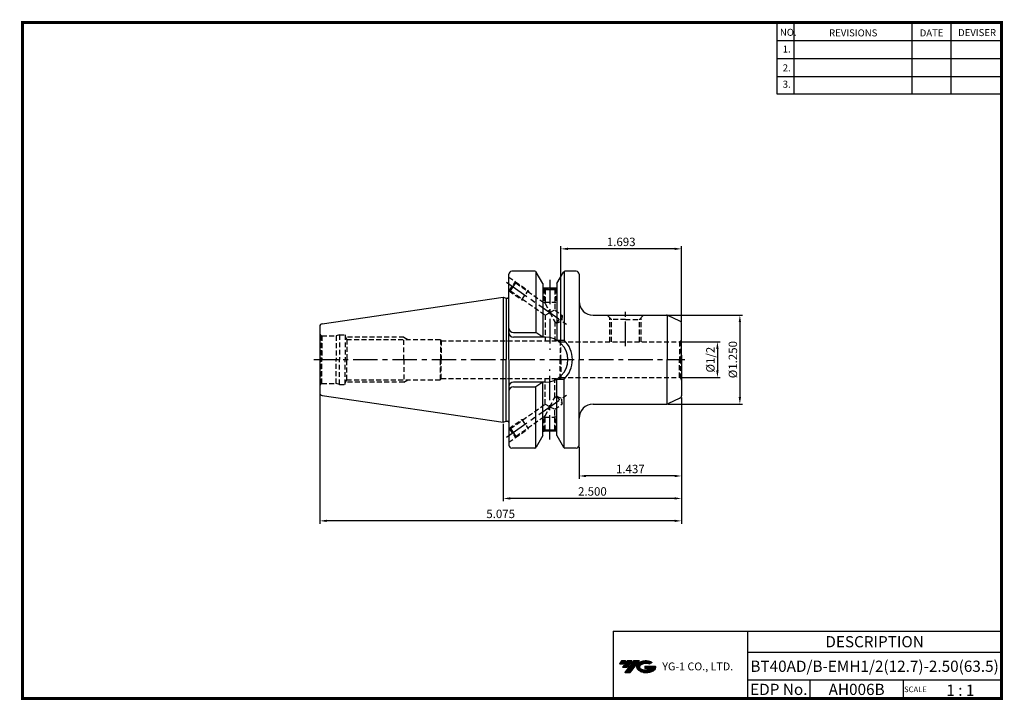
# Model space of a CAD drawing. Extents: x -1 to 350, y 0 to 243.
import ezdxf
from ezdxf.enums import TextEntityAlignment as Align

# ---------------------------------------------------------------- set-up
doc = ezdxf.new("R2010")
doc.units = 0
doc.header["$LTSCALE"] = 7
doc.header["$MEASUREMENT"] = 0
doc.linetypes.add('CENTER', pattern=[2, 1.25, -0.25, 0.25, -0.25])
doc.linetypes.add('HIDDEN', pattern=[0.375, 0.25, -0.125])
doc.layers.get('0').update_dxf_attribs({"linetype": 'CONTINUOUS'})
doc.layers.get('DEFPOINTS').update_dxf_attribs({"linetype": 'CONTINUOUS'})
doc.layers.add('가는선', color=1, linetype='CONTINUOUS')
doc.styles.get("Standard").update_dxf_attribs({"font": 'ISOCP', "height": 3, "bigfont": 'WHGTXT.SHX'})
doc.dimstyles.new('ISO-25$0', dxfattribs={"dimtxt": 3, "dimasz": 2.5, "dimexe": 1.25, "dimexo": 0.625, "dimtad": 1, "dimlfac": 25.4, "dimdsep": 46, "dimtxsty": 'STANDARD', "dimcen": 2.5, "dimclrd": 2, "dimclre": 2, "dimclrt": 3, "dimadec": 0, "dimazin": 0, "dimtfac": 1, "dimtmove": 0, "dimatfit": 3, "dimfxl": 1, "dimtvp": 1, "dimtolj": 1, "dimtzin": 0, "dimarcsym": 0})

# ---------------------------------------------------------------- blocks, each defined once
blk = doc.blocks.new('*D115')
at = {"color": 2, "linetype": 'Continuous', "lineweight": -2}
for p, q in [((234.91, 127.65), (249.08, 127.65)), ((248.08, 125.15), (248.08, 117.45)), ((234.91, 114.95), (249.08, 114.95))]:
    blk.add_line(p, q, dxfattribs=at)
at = {"color": 2, "linetype": 'Continuous'}
for points in [[(247.67, 125.15), (248.5, 125.15), (248.08, 127.65)], [(247.67, 117.45), (248.5, 117.45), (248.08, 114.95)]]:
    blk.add_solid(points, dxfattribs=at)
at = {"layer": 'DEFPOINTS', "color": 0, "linetype": 'Continuous'}
for p in [(234.31, 127.65), (234.31, 114.95), (248.08, 114.95)]:
    blk.add_point(p, dxfattribs=at)
at = {"color": 3, "linetype": 'Continuous', "insert": (245.98, 121.3), "char_height": 3, "attachment_point": 5, "rotation": 90}
blk.add_mtext('%%C1/2', dxfattribs=at)
blk = doc.blocks.new('*D116')
at = {"color": 2, "linetype": 'Continuous', "lineweight": -2}
for p, q in [((230.59, 137.18), (257.08, 137.18)), ((256.08, 134.68), (256.08, 107.93)), ((230.59, 105.43), (257.08, 105.43))]:
    blk.add_line(p, q, dxfattribs=at)
at = {"color": 2, "linetype": 'Continuous'}
for points in [[(255.67, 134.68), (256.5, 134.68), (256.08, 137.18)], [(255.67, 107.93), (256.5, 107.93), (256.08, 105.43)]]:
    blk.add_solid(points, dxfattribs=at)
at = {"layer": 'DEFPOINTS', "color": 0, "linetype": 'Continuous'}
for p in [(229.99, 137.18), (229.99, 105.43), (256.08, 105.43)]:
    blk.add_point(p, dxfattribs=at)
at = {"color": 3, "linetype": 'Continuous', "insert": (253.98, 121.3), "char_height": 3, "attachment_point": 5, "rotation": 90}
blk.add_mtext('%%c1.250', dxfattribs=at)
blk = doc.blocks.new('*D117')
at = {"color": 2, "linetype": 'Continuous', "lineweight": -2}
for p, q in [((235.31, 107.84), (235.31, 78.83)), ((198.81, 90.2), (198.81, 78.83)), ((232.81, 79.83), (201.31, 79.83))]:
    blk.add_line(p, q, dxfattribs=at)
at = {"color": 2, "linetype": 'Continuous'}
for points in [[(201.31, 80.25), (201.31, 79.41), (198.81, 79.83)], [(232.81, 80.25), (232.81, 79.41), (235.31, 79.83)]]:
    blk.add_solid(points, dxfattribs=at)
at = {"layer": 'DEFPOINTS', "color": 0, "linetype": 'Continuous'}
for p in [(235.31, 108.44), (198.81, 90.8), (198.81, 79.83)]:
    blk.add_point(p, dxfattribs=at)
at = {"color": 3, "linetype": 'Continuous', "insert": (217.06, 81.93), "char_height": 3, "attachment_point": 5}
blk.add_mtext('1.437', dxfattribs=at)
blk = doc.blocks.new('*D118')
at = {"color": 2, "linetype": 'Continuous', "lineweight": -2}
for p, q in [((235.31, 107.84), (235.31, 70.83)), ((171.81, 98.48), (171.81, 70.83)), ((232.81, 71.83), (174.31, 71.83))]:
    blk.add_line(p, q, dxfattribs=at)
at = {"color": 2, "linetype": 'Continuous'}
for points in [[(174.31, 72.25), (174.31, 71.41), (171.81, 71.83)], [(232.81, 72.25), (232.81, 71.41), (235.31, 71.83)]]:
    blk.add_solid(points, dxfattribs=at)
at = {"layer": 'DEFPOINTS', "color": 0, "linetype": 'Continuous'}
for p in [(235.31, 108.44), (171.81, 99.08), (171.81, 71.83)]:
    blk.add_point(p, dxfattribs=at)
at = {"color": 3, "linetype": 'Continuous', "insert": (203.56, 73.93), "char_height": 3, "attachment_point": 5}
blk.add_mtext('2.500', dxfattribs=at)
blk = doc.blocks.new('*D119')
at = {"color": 2, "linetype": 'Continuous', "lineweight": -2}
for p, q in [((106.41, 108.88), (106.41, 62.83)), ((235.31, 107.84), (235.31, 62.83)), ((232.81, 63.83), (108.91, 63.83))]:
    blk.add_line(p, q, dxfattribs=at)
at = {"color": 2, "linetype": 'Continuous'}
for points in [[(108.91, 64.25), (108.91, 63.41), (106.41, 63.83)], [(232.81, 64.25), (232.81, 63.41), (235.31, 63.83)]]:
    blk.add_solid(points, dxfattribs=at)
at = {"layer": 'DEFPOINTS', "color": 0, "linetype": 'Continuous'}
for p in [(106.41, 109.48), (235.31, 108.44), (106.41, 63.83)]:
    blk.add_point(p, dxfattribs=at)
at = {"color": 3, "linetype": 'Continuous', "insert": (170.86, 65.93), "char_height": 3, "attachment_point": 5}
blk.add_mtext('5.075', dxfattribs=at)
blk = doc.blocks.new('*D120')
at = {"color": 2, "linetype": 'Continuous', "lineweight": -2}
for p, q in [((192.31, 128.25), (192.31, 161.8)), ((235.31, 134.76), (235.31, 161.8)), ((232.81, 160.8), (194.81, 160.8))]:
    blk.add_line(p, q, dxfattribs=at)
at = {"color": 2, "linetype": 'Continuous'}
for points in [[(194.81, 161.22), (194.81, 160.38), (192.31, 160.8)], [(232.81, 161.22), (232.81, 160.38), (235.31, 160.8)]]:
    blk.add_solid(points, dxfattribs=at)
at = {"layer": 'DEFPOINTS', "color": 0, "linetype": 'Continuous'}
for p in [(192.31, 160.8), (235.31, 134.16), (192.31, 127.65)]:
    blk.add_point(p, dxfattribs=at)
at = {"color": 3, "linetype": 'Continuous', "insert": (213.81, 162.9), "char_height": 3, "attachment_point": 5}
blk.add_mtext('1.693', dxfattribs=at)

msp = doc.modelspace()

# ---------------------------------------------------------------- hatches: boundary and pattern name
at = {"ltscale": 1.5}
h = msp.add_hatch(dxfattribs=at)
h.set_pattern_fill('ANSI31', color=1, scale=0.004786, style=0)
h.set_pattern_definition([(45, (54.557584, 10.561289), (-0.0107456666, 0.0107456666), [])])
h.paths.add_polyline_path([(219.8732, 13.0143, 0.51336814), (219.9958, 10.4892, 0.29498795), (225.4032, 10.4892, 0.30496754), (226.0874, 12.0849), (222.2209, 12.0849), (222.2209, 11.1276), (224.5875, 11.1276, -0.03709483), (224.4806, 11.0646, -0.23334536), (220.9184, 11.0646, -0.59436328), (220.8599, 12.5349, -0.22306422), (223.8961, 12.8368), (224.8534, 13.4569, 0.2995616)])
h.paths.add_polyline_path([(215.0414, 9.6917), (216.9559, 9.6917), (220.3063, 13.9994), (218.3918, 13.9994)])
h.paths.add_polyline_path([(217.7696, 13.9994), (216.1422, 13.9994), (214.2809, 11.6062), (215.9082, 11.6062)])
h.paths.add_polyline_path([(215.52, 13.9994), (214.0841, 13.9994), (213.1534, 12.8028), (214.5893, 12.8028)])

# ---------------------------------------------------------------- linework, layer by layer
at = {"color": 2}
for p, q in [((269.3, 241.5), (269.3, 216.1239)), ((275.3, 241.5), (275.3, 216.1239)), ((317.3, 241.5), (317.3, 216.1239)), ((331.3, 241.5), (331.3, 216.1239)), ((210.9403, 24.5), (210.9403, 0.5)), ((210.9403, 24.5), (349.3, 24.5)), ((258.8597, 24.5), (258.8597, 0.5)), ((349.3, 24.5), (349.3, 0.5)), ((258.8597, 17), (349.3, 17)), ((349.3, 7), (258.8597, 7)), ((281.0644, 7), (281.0644, 0.5)), ((314.3, 7), (314.3, 0.5))]:
    msp.add_line(p, q, dxfattribs=at)
at = {"color": 2, "linetype": 'Continuous'}
for p, q in [((269.3, 235.1), (349.3, 235.1)), ((269.3, 228.7), (349.3, 228.7)), ((269.3, 222.3), (349.3, 222.3)), ((269.3, 216.1239), (349.3, 216.1239))]:
    msp.add_line(p, q, dxfattribs=at)
at = {"linetype": 'Continuous'}
for p, q in [((173.8086, 143.7573), (173.8086, 151.8003)), ((173.8086, 121.3003), (173.8086, 151.8003)), ((183.0882, 152.8003), (174.8086, 152.8003)), ((183.3776, 152.708), (183.3776, 130.9503)), ((185.9086, 148.3944), (183.5217, 152.5493)), ((190.9086, 148.3944), (193.2954, 152.5493)), ((193.4395, 152.708), (193.4395, 128.2636)), ((197.8086, 152.8003), (193.7289, 152.8003)), ((198.8086, 151.8003), (198.8086, 142.1753)), ((198.8086, 151.8003), (198.8086, 121.3003)), ((185.9086, 148.3944), (185.9086, 146.8003)), ((185.9086, 148.3885), (185.9086, 129.3503)), ((190.9086, 148.3944), (190.9086, 146.8003)), ((190.9086, 148.3885), (190.9086, 128.1981)), ((190.9086, 146.8003), (185.9086, 146.8003)), ((107.2642, 134.1125), (171.8086, 143.5253)), ((171.8086, 143.5253), (172.8086, 143.2573)), ((171.8086, 143.5253), (171.8086, 121.3003)), ((172.8086, 143.2573), (173.3086, 143.2573)), ((172.8086, 143.2573), (172.8086, 121.3003)), ((203.8086, 137.1753), (229.9937, 137.1753)), ((230.2153, 137.1504), (230.2153, 121.3003)), ((234.7312, 135.0695), (230.4163, 137.0816)), ((235.3086, 119.6503), (235.3086, 134.1632)), ((106.4086, 133.123), (106.4086, 121.3003)), ((175.4086, 130.9503), (183.3776, 130.9503)), ((185.9086, 129.3503), (183.3776, 130.9503)), ((186.7586, 129.3503), (175.4086, 129.3503)), ((190.9086, 128.1981), (193.4395, 128.2636)), ((235.3086, 122.9503), (235.3086, 108.4374)), ((106.4086, 121.3003), (106.4086, 109.4776)), ((171.8086, 99.0753), (171.8086, 121.3003)), ((172.8086, 99.3432), (172.8086, 121.3003)), ((173.8086, 121.3003), (173.8086, 90.8003)), ((198.8086, 90.8003), (198.8086, 121.3003)), ((230.2153, 105.4502), (230.2153, 121.3003)), ((186.7586, 113.2503), (175.4086, 113.2503)), ((185.9086, 113.2503), (183.3776, 111.6503)), ((185.9086, 94.2121), (185.9086, 113.2503)), ((190.9086, 94.2121), (190.9086, 114.4025)), ((190.9086, 114.4025), (193.4395, 114.337)), ((193.4395, 89.8926), (193.4395, 114.337)), ((175.4086, 111.6503), (183.3776, 111.6503)), ((183.3776, 89.8926), (183.3776, 111.6503)), ((107.2642, 108.4881), (171.8086, 99.0753)), ((203.8086, 105.4253), (229.9937, 105.4253)), ((234.7312, 107.5311), (230.4163, 105.519)), ((171.8086, 99.0753), (172.8086, 99.3432)), ((172.8086, 99.3432), (173.3086, 99.3432)), ((190.9086, 95.8003), (185.9086, 95.8003)), ((185.9086, 94.2062), (185.9086, 95.8003)), ((190.9086, 94.2062), (190.9086, 95.8003)), ((185.9086, 94.2062), (183.5217, 90.0512)), ((190.9086, 94.2062), (193.2954, 90.0512)), ((183.0882, 89.8003), (174.8086, 89.8003)), ((197.8086, 89.8003), (193.6972, 89.8003))]:
    msp.add_line(p, q, dxfattribs=at)
at = {"color": 2, "linetype": 'CENTER'}
for p, q in [((172.9894, 148.8739), (194.3492, 133.9176)), ((188.4086, 149.8003), (188.4086, 124.8003)), ((215.3086, 126.095), (215.3086, 139.1753)), ((104.287, 121.3003), (236.5308, 121.3003)), ((188.4086, 92.8003), (188.4086, 117.8003)), ((172.9894, 93.7267), (194.3492, 108.683))]:
    msp.add_line(p, q, dxfattribs=at)
at = {"color": 3, "linetype": 'HIDDEN'}
for p, q in [((173.8086, 150.7418), (176.1844, 149.0782)), ((173.8901, 145.8016), (176.1844, 149.0782)), ((175.283, 147.2679), (176.2581, 148.6604)), ((176.1844, 149.0782), (176.2581, 148.6604)), ((176.1844, 149.0782), (180.6898, 145.9236)), ((176.2581, 148.6604), (186.7086, 141.3429)), ((173.8901, 145.8016), (173.8086, 145.8587)), ((173.8901, 145.8016), (174.3079, 145.8753)), ((173.8901, 145.8016), (178.3955, 142.647)), ((174.3079, 145.8753), (175.283, 147.2679)), ((174.3079, 145.8753), (186.7086, 137.1923)), ((178.3955, 142.647), (180.6898, 145.9236)), ((180.6898, 145.9236), (180.9433, 145.3798)), ((186.3086, 146.8003), (186.3086, 146.6003)), ((190.5086, 146.6003), (186.3086, 146.6003)), ((186.4086, 146.6003), (186.4086, 141.8003)), ((186.4086, 146.6003), (186.7086, 146.3003)), ((186.7086, 146.3003), (186.7086, 141.3429)), ((186.7086, 146.3003), (188.4086, 146.3003)), ((188.4086, 146.3003), (190.1086, 146.3003)), ((190.4086, 146.6003), (190.1086, 146.3003)), ((190.1086, 146.3003), (190.1086, 138.9622)), ((190.4086, 146.6003), (190.4086, 141.8003)), ((190.5086, 146.8003), (190.5086, 146.6003)), ((178.3955, 142.647), (178.9932, 142.5947)), ((186.4086, 141.8003), (190.4086, 141.8003)), ((186.4086, 141.8003), (186.7086, 141.2807)), ((186.7086, 141.3429), (188.4086, 138.0773)), ((190.4086, 141.8003), (190.1086, 141.2807)), ((186.7086, 137.1923), (188.4086, 138.0773)), ((186.7086, 137.1923), (186.7086, 128.0503)), ((188.4086, 138.0773), (190.1086, 138.9622)), ((188.4086, 138.0773), (190.1086, 134.8116)), ((190.1086, 138.9622), (192.805, 137.0742)), ((190.8548, 134.2891), (192.805, 137.0742)), ((192.805, 137.0742), (192.6339, 135.1186)), ((210.3086, 135.6739), (208.8072, 137.1753)), ((220.3086, 135.6739), (221.8099, 137.1753)), ((190.1086, 134.8116), (190.8548, 134.2891)), ((190.1086, 134.8116), (190.1086, 128.0503)), ((190.8548, 134.2891), (192.6339, 135.1186)), ((209.7523, 127.6503), (209.7523, 136.2302)), ((210.3086, 127.6503), (210.3086, 135.6739)), ((215.3086, 135.6739), (210.3086, 135.6739)), ((215.3086, 135.6739), (220.3086, 135.6739)), ((220.3086, 127.6503), (220.3086, 135.6739)), ((220.8648, 127.6503), (220.8648, 136.2302)), ((106.9086, 129.9343), (107.1406, 129.8003)), ((106.9086, 129.9343), (106.9086, 121.3003)), ((107.1406, 129.8003), (112.2889, 129.8003)), ((107.1406, 129.8003), (107.1406, 121.3003)), ((113.4086, 130.1003), (112.2889, 129.8003)), ((112.2889, 129.8003), (112.2889, 121.3003)), ((113.4086, 130.1003), (113.4086, 121.3003)), ((113.4086, 130.1003), (115.4086, 130.1003)), ((115.4086, 130.1003), (115.4084, 121.3003)), ((115.4085, 129.5696), (116.0215, 128.5003)), ((136.4086, 129.3003), (115.5629, 129.3003)), ((116.0215, 128.5003), (149.4086, 128.5003)), ((116.0215, 128.5003), (116.0215, 121.3003)), ((136.4086, 121.3003), (136.4086, 129.3003)), ((136.4086, 129.3003), (137.7942, 128.5003)), ((149.4086, 128.5003), (149.4086, 121.3003)), ((149.4086, 128.5003), (149.672, 128.0503)), ((149.672, 128.0503), (192.0304, 128.0503)), ((149.672, 128.0503), (149.672, 121.3003)), ((192.3086, 127.6503), (192.0304, 128.0503)), ((192.0304, 128.0503), (192.0304, 121.3003)), ((192.3086, 121.3003), (192.3086, 127.6503)), ((192.3086, 127.6503), (234.3086, 127.6503)), ((192.3086, 121.3003), (192.3086, 126.8565)), ((235.0157, 127.9432), (234.5674, 127.6844)), ((234.5674, 127.6844), (234.5674, 121.3003)), ((235.0157, 127.9432), (235.0157, 121.3003)), ((106.9086, 112.6663), (106.9086, 121.3003)), ((107.1406, 112.8003), (107.1406, 121.3003)), ((112.2889, 112.8003), (112.2889, 121.3003)), ((113.4086, 112.5003), (113.4086, 121.3003)), ((115.4086, 112.5003), (115.4084, 121.3003)), ((116.0215, 114.1003), (116.0215, 121.3003)), ((136.4086, 121.3003), (136.4086, 113.3003)), ((149.4086, 114.1003), (149.4086, 121.3003)), ((149.672, 114.5503), (149.672, 121.3003)), ((192.0304, 114.5503), (192.0304, 121.3003)), ((192.3086, 121.3003), (192.3086, 114.9503)), ((192.3086, 121.3003), (192.3086, 115.744)), ((234.5674, 114.9162), (234.5674, 121.3003)), ((235.0157, 114.6574), (235.0157, 121.3003)), ((106.9086, 112.6663), (107.1406, 112.8003)), ((107.1406, 112.8003), (112.2889, 112.8003)), ((113.4086, 112.5003), (112.2889, 112.8003)), ((113.4086, 112.5003), (115.4086, 112.5003)), ((115.4085, 113.031), (116.0215, 114.1003)), ((136.4086, 113.3003), (115.5629, 113.3003)), ((116.0215, 114.1003), (149.4086, 114.1003)), ((136.4086, 113.3003), (137.7942, 114.1003)), ((149.4086, 114.1003), (149.672, 114.5503)), ((149.672, 114.5503), (192.0304, 114.5503)), ((186.7086, 105.4083), (186.7086, 114.5503)), ((190.1086, 107.789), (190.1086, 114.5503)), ((192.3086, 114.9503), (192.0304, 114.5503)), ((192.3086, 114.9503), (234.3086, 114.9503)), ((235.0157, 114.6574), (234.5674, 114.9162)), ((174.3079, 96.7253), (186.7086, 105.4083)), ((186.7086, 105.4083), (188.4086, 104.5233)), ((188.4086, 104.5233), (190.1086, 107.789)), ((190.1086, 107.789), (190.8548, 108.3115)), ((190.1086, 103.6384), (192.805, 105.5264)), ((190.8548, 108.3115), (192.805, 105.5264)), ((190.8548, 108.3115), (192.6339, 107.4819)), ((192.805, 105.5264), (192.6339, 107.4819)), ((186.7086, 101.2577), (188.4086, 104.5233)), ((188.4086, 104.5233), (190.1086, 103.6384)), ((190.1086, 96.3003), (190.1086, 103.6384)), ((173.8901, 96.799), (178.3955, 99.9536)), ((176.2581, 93.9402), (186.7086, 101.2577)), ((178.3955, 99.9536), (178.9932, 100.0059)), ((178.3955, 99.9536), (180.6898, 96.677)), ((186.4086, 100.8003), (186.7086, 101.3199)), ((186.4086, 96.0003), (186.4086, 100.8003)), ((186.4086, 100.8003), (190.4086, 100.8003)), ((186.7086, 96.3003), (186.7086, 101.2577)), ((190.4086, 100.8003), (190.1086, 101.3199)), ((190.4086, 96.0003), (190.4086, 100.8003)), ((173.8901, 96.799), (173.8086, 96.7418)), ((173.8901, 96.799), (176.1844, 93.5224)), ((173.8901, 96.799), (174.3079, 96.7253)), ((174.3079, 96.7253), (175.283, 95.3327)), ((175.283, 95.3327), (176.2581, 93.9402)), ((176.1844, 93.5224), (180.6898, 96.677)), ((180.6898, 96.677), (180.9433, 97.2208)), ((190.5086, 96.0003), (186.3086, 96.0003)), ((186.3086, 95.8003), (186.3086, 96.0003)), ((186.4086, 96.0003), (186.7086, 96.3003)), ((186.7086, 96.3003), (188.4086, 96.3003)), ((188.4086, 96.3003), (190.1086, 96.3003)), ((190.4086, 96.0003), (190.1086, 96.3003)), ((190.5086, 95.8003), (190.5086, 96.0003)), ((173.8086, 91.8587), (176.1844, 93.5224)), ((176.1844, 93.5224), (176.2581, 93.9402))]:
    msp.add_line(p, q, dxfattribs=at)
at = {"const_width": 1}
for points in [[(349.3, 0.5), (349.3, 242)], [(0, 241.5), (349.785, 241.5)], [(0.5, 241), (0.5, 0)], [(0, 0.5), (349.8, 0.5)]]:
    msp.add_lwpolyline(points, dxfattribs=at)
at = {"linetype": 'Continuous'}
for centre, radius, start, end in [((174.8086, 151.8003), 1, 90, 180), ((183.0882, 152.3003), 0.5, 29.875, 90), ((193.7289, 152.3003), 0.5, 90, 150.125), ((197.8086, 151.8003), 1, 0, 90), ((173.3086, 143.7573), 0.5, 270, 360), ((203.8086, 142.1753), 5, 180, 270), ((229.9937, 136.1753), 1, 65, 90), ((107.4086, 133.123), 1, 98.297222, 180), ((234.3086, 134.1632), 1, 0, 65), ((175.4086, 132.5503), 1.6, 180, 270), ((175.4086, 130.9503), 1.6, 180, 270), ((186.7586, 121.3003), 8.05, 0, 90), ((186.7586, 121.3003), 9.65, 0, 46.185338), ((186.7586, 121.3003), 8.05, 270, 0), ((186.7586, 121.3003), 9.65, 313.814662, 0), ((175.4086, 111.6503), 1.6, 90, 180), ((107.4086, 109.4776), 1, 180, 261.702778), ((175.4086, 110.0503), 1.6, 90, 180), ((203.8086, 100.4253), 5, 90, 180), ((229.9937, 106.4253), 1, 270, 295), ((234.3086, 108.4374), 1, 295, 360), ((173.3086, 98.8432), 0.5, 0, 90), ((174.8086, 90.8003), 1, 180, 270), ((183.0882, 90.3003), 0.5, 270, 330.125), ((193.7289, 90.3003), 0.5, 209.875, 270), ((197.8086, 90.8003), 1, 270, 0)]:
    msp.add_arc(centre, radius, start, end, dxfattribs=at)
at = {"color": 3, "linetype": 'HIDDEN'}
for centre, start, end in [((107.4086, 130.8003), 180, 240), ((234.3086, 128.6503), 270, 285), ((234.3086, 128.6503), 315, 360), ((107.4086, 111.8003), 120, 180), ((234.3086, 113.9503), 75, 90), ((234.3086, 113.9503), 0, 45)]:
    msp.add_arc(centre, 1, start, end, dxfattribs=at)
at = {"linetype": 'Continuous'}
for p in [(186.2953, 146.8003), (186.2953, 95.8003)]:
    msp.add_point(p, dxfattribs=at)

# ---------------------------------------------------------------- texts
at = {"color": 7}
for s, height, p in [('NO.', 2.5, (270.347, 236.7501)), ('REVISIONS', 2.5, (287.8764, 236.5402)), ('DATE', 2.5, (320.1494, 236.5402)), ('DEVISER', 2.5, (333.8388, 236.6452)), ('1.', 2.5, (271.3605, 230.7949)), ('2.', 2.5, (271.3605, 224.0856)), ('3.', 2.5, (271.3605, 218.2401)), ('SCALE', 2, (314.5753, 2.77)), ('1 : 1', 4, (329.6368, 1.452))]:
    msp.add_text(s, height=height, dxfattribs=at).set_placement(p)
at = {"color": 7, "linetype": 'Continuous'}
msp.add_text('DESCRIPTION', height=4, dxfattribs=at).set_placement((304.0798, 20.75), align=Align.MIDDLE_CENTER)
at = {"color": 3, "linetype": 'Continuous'}
msp.add_text('BT40AD/B-EMH1/2(12.7)-2.50(63.5)', height=4, dxfattribs=at).set_placement((304.0798, 12), align=Align.MIDDLE_CENTER)
at = {"color": 7}
for s, p in [('EDP No.', (269.9621, 3.75)), ('AH006B', (297.6822, 3.75))]:
    msp.add_text(s, height=4, dxfattribs=at).set_placement(p, align=Align.MIDDLE_CENTER)
at = {"layer": '가는선', "color": 5, "insert": (228.4453, 13.3403), "char_height": 2.329077, "width": 33.185033, "attachment_point": 1}
msp.add_mtext('{\\fGulim|b0|i0|c129|p50;\\H1.20219x;\\C0;YG-1 CO., LTD.\\Fisocp,whgtxt|c129;\\H0.83181x; }', dxfattribs=at)

# ---------------------------------------------------------------- dimensions: what is measured, and where the dimension line sits
at = {"linetype": 'Continuous'}
for base, p1, p2, override, picture, middle in [((192.3086, 160.8003), (235.3086, 134.1632), (192.3086, 127.6503), {"dimexe": 1, "dimexo": 0.6, "dimgap": 0.6, "dimdec": 3, "dimlfac": 0.03937, "dimcen": -1, "dimaunit": 1, "dimtp": 0.1, "dimtm": 0.1, "dimtfac": 0.7, "dimtdec": 3, "dimatfit": 2, "dimtolj": 0, "dimtzin": 8}, '*D120', (213.8086, 162.9003)), ((198.8086, 79.8297), (235.3086, 108.4374), (198.8086, 90.8003), {"dimexe": 1, "dimexo": 0.6, "dimgap": 0.6, "dimdec": 3, "dimlfac": 0.03937, "dimcen": -1, "dimaunit": 1, "dimtp": 0.1, "dimtm": 0.1, "dimtfac": 0.7, "dimtdec": 3, "dimtmove": 0, "dimatfit": 2, "dimtolj": 0, "dimtzin": 8}, '*D117', (217.0586, 81.9297))]:
    dim = msp.add_linear_dim(base=base, p1=p1, p2=p2, dimstyle='ISO-25$0', override=override, dxfattribs=at)
    dim.commit()
    dim.dimension.update_dxf_attribs({"geometry": picture, "text_midpoint": middle})
dim = msp.add_linear_dim(base=(256.0832, 105.4253), p1=(229.9937, 137.1753), p2=(229.9937, 105.4253), angle=90, text='<>0', dimstyle='ISO-25$0', override={"dimexe": 1, "dimexo": 0.6, "dimgap": 0.6, "dimdec": 3, "dimlfac": 0.03937, "dimpost": '%%c<>', "dimcen": -1, "dimaunit": 1, "dimtp": 0.1, "dimtm": 0.1, "dimtfac": 0.7, "dimtdec": 3, "dimtmove": 0, "dimatfit": 2, "dimtolj": 0, "dimtzin": 8}, dxfattribs=at)
dim.commit()
dim.dimension.update_dxf_attribs({"geometry": '*D116', "text_midpoint": (256.0832, 121.3003), "dimtype": 160})
dim = msp.add_linear_dim(base=(248.0832, 114.9503), p1=(234.3086, 127.6503), p2=(234.3086, 114.9503), angle=90, text='%%C1/2', dimstyle='ISO-25$0', override={"dimexe": 1, "dimexo": 0.6, "dimgap": 0.6, "dimdec": 3, "dimlfac": 0.03937, "dimpost": '%%c<>', "dimcen": -1, "dimaunit": 1, "dimtp": 0.1, "dimtm": 0.1, "dimtfac": 0.7, "dimtdec": 3, "dimtmove": 0, "dimatfit": 2, "dimtolj": 0, "dimtzin": 8}, dxfattribs=at)
dim.commit()
dim.dimension.update_dxf_attribs({"geometry": '*D115', "text_midpoint": (245.9829, 121.3003)})
dim = msp.add_linear_dim(base=(106.4086, 63.8297), p1=(235.3086, 108.4374), p2=(106.4086, 109.4776), dimstyle='ISO-25$0', override={"dimexe": 1, "dimexo": 0.6, "dimgap": 0.6, "dimdec": 3, "dimlfac": 0.03937, "dimcen": -1, "dimaunit": 1, "dimtp": 0.1, "dimtm": 0.1, "dimtfac": 0.7, "dimtdec": 3, "dimtmove": 0, "dimatfit": 2, "dimtolj": 0, "dimtzin": 8}, dxfattribs=at)
dim.commit()
dim.dimension.update_dxf_attribs({"geometry": '*D119', "text_midpoint": (170.8586, 63.8297), "dimtype": 160})
dim = msp.add_linear_dim(base=(171.8086, 71.8297), p1=(235.3086, 108.4374), p2=(171.8086, 99.0753), text='<>00', dimstyle='ISO-25$0', override={"dimexe": 1, "dimexo": 0.6, "dimgap": 0.6, "dimdec": 3, "dimlfac": 0.03937, "dimcen": -1, "dimaunit": 1, "dimtp": 0.1, "dimtm": 0.1, "dimtfac": 0.7, "dimtdec": 3, "dimtmove": 0, "dimatfit": 2, "dimtolj": 0, "dimtzin": 8}, dxfattribs=at)
dim.commit()
dim.dimension.update_dxf_attribs({"geometry": '*D118', "text_midpoint": (203.5586, 71.8297), "dimtype": 160})

doc.saveas('drawing.dxf')
